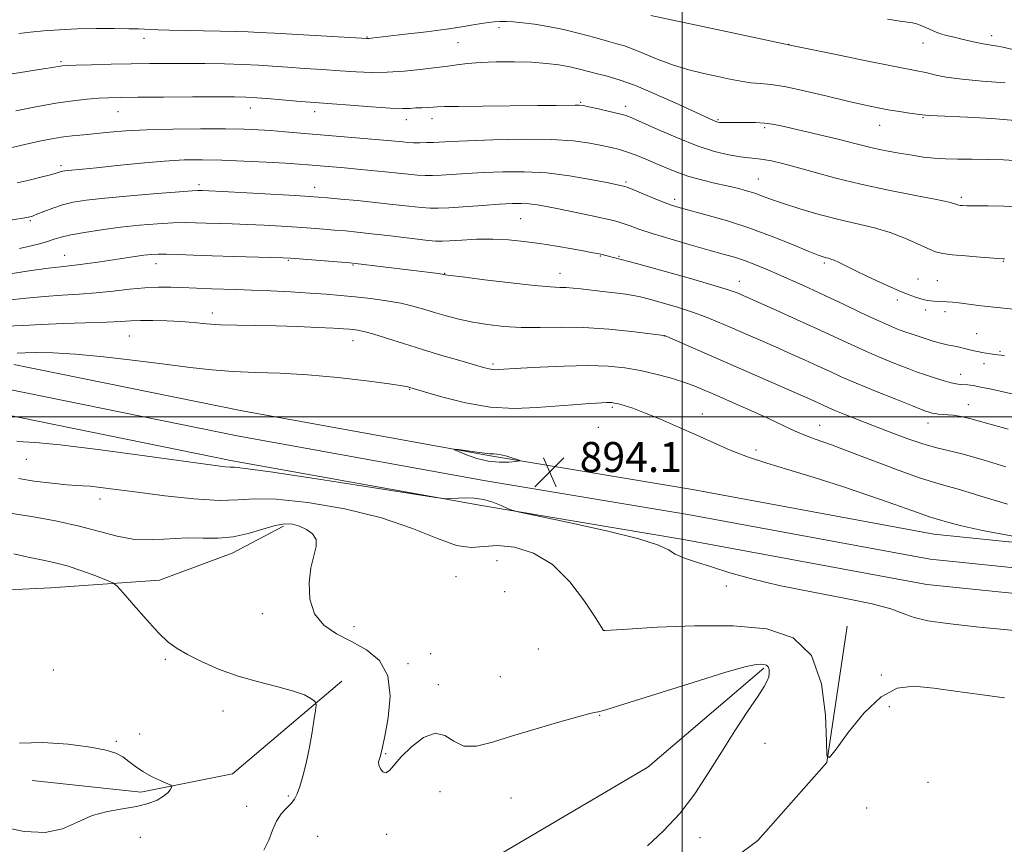
# Model space of a CAD drawing. Extents: x 2139800 to 2142700, y 309800 to 312700.
# Drawn here: x 2141824 to 2142086, y 310386 to 310606 of the extents above; entities that cross this region are included whole.
import ezdxf

# ---------------------------------------------------------------- set-up
doc = ezdxf.new("R2010")
doc.units = 0
doc.header["$MEASUREMENT"] = 0
for name, color, linetype, lineweight in [('BREAKLINE DTM HARD', 7, 'Continuous', 0), ('CONTOUR INDEX', 41, 'Continuous', 13), ('CONTOUR INTERMEDIATE', 44, 'Continuous', 0), ('CONTOUR INTERMEDIATE DEPRESSION', 44, 'Continuous', 0), ('GRID LINE', 7, 'Continuous', 0), ('SPOT ELEVATION', 7, 'Continuous', 0), ('SPOT ELEVATION DTM', 2, 'Continuous', 13)]:
    doc.layers.add(name, color=color, linetype=linetype, lineweight=lineweight)
doc.styles.add('Style-WORKING', font='WORKING.shx')

# ---------------------------------------------------------------- blocks, each defined once
blk = doc.blocks.new('SPOT')
at = {"layer": 'SPOT ELEVATION'}
for p, q in [((-3.91, -3.91), (3.82, 3.81)), ((-1.65, 3.77), (1.72, -3.93))]:
    blk.add_line(p, q, dxfattribs=at)

msp = doc.modelspace()

# ---------------------------------------------------------------- linework, layer by layer
at = {"layer": 'BREAKLINE DTM HARD'}
for points in [[(2141821.97, 310514.01, 895.18), (2141882.79, 310501.61, 894.39), (2141948.92, 310489.68, 893.93), (2142002.72, 310480.68, 894.39), (2142067.05, 310468.79, 895.12), (2142139.07, 310461.37, 896.6), (2142212.5, 310459, 899.83), (2142266.46, 310457.94, 900.96), (2142308.28, 310455.27, 901.08), (2142356.04, 310448, 901.13), (2142407.87, 310441.83, 901.64), (2142450.75, 310431.55, 901.08), (2142500, 310409.252, 900.911)], [(2141820.38, 310507.44, 895.38), (2141881.52, 310494.98, 894.59), (2141947.76, 310483.03, 894.13), (2142001.55, 310474.03, 894.59), (2142066.09, 310462.1, 895.32), (2142138.61, 310454.63, 896.8), (2142212.32, 310452.25, 900.03), (2142266.18, 310451.19, 901.16), (2142307.56, 310448.55, 901.28), (2142355.13, 310441.31, 901.33), (2142406.68, 310435.17, 901.84), (2142448.55, 310425.14, 901.28), (2142497.12, 310403.15, 901.11), (2142500, 310401.54, 901.121)], [(2141818.79, 310500.87, 895.18), (2141880.25, 310488.35, 894.39), (2141946.6, 310476.38, 893.93), (2142000.38, 310467.38, 894.39), (2142065.13, 310455.41, 895.12), (2142138.15, 310447.89, 896.6), (2142212.14, 310445.5, 899.83), (2142265.9, 310444.44, 900.96), (2142306.84, 310441.83, 901.08), (2142354.22, 310434.62, 901.13), (2142405.49, 310428.51, 901.64), (2142446.35, 310418.73, 901.08), (2142494.08, 310397.12, 900.91), (2142500, 310393.81, 900.932)], [(2141724.85, 310471.91, 882.25), (2141731.72, 310478.66, 882.48), (2141744.77, 310480.24, 883.04), (2141765.15, 310476.08, 883.67), (2141792.23, 310460.52, 884.46), (2141810.88, 310453.55, 885.54), (2141831.87, 310454.49, 886.73), (2141860.81, 310456.49, 888.88), (2141880.16, 310463.69, 889.34), (2141893.84, 310470.94, 889.68)], [(2141901.72, 310333.82, 887.98), (2141942.64, 310343.65, 889.68), (2141989.33, 310364.21, 890.92), (2142020.16, 310387.18, 890.98), (2142038.5, 310407.99, 892), (2142043.94, 310444.24, 892.8)], [(2141885.43, 310350.98, 886.78), (2141932.12, 310372.1, 887.64), (2141990.85, 310406.73, 889), (2142021.72, 310433.1, 889.79)], [(2141826.93, 310403.12, 885.14), (2141855.82, 310400.02, 885.59), (2141880.25, 310404.9, 886.78), (2141909.4, 310429.59, 888.37)]]:
    msp.add_polyline3d(points, dxfattribs=at)
at = {"layer": 'CONTOUR INDEX', "flags": 128}
for points, elevation in [([(2142054.732, 310605.988), (2142058.079, 310605.409), (2142061.329, 310604.964), (2142062.393, 310604.74), (2142063.424, 310604.413), (2142064.491, 310603.967), (2142065.663, 310603.4), (2142067.006, 310602.773), (2142068.586, 310602.162), (2142070.437, 310601.626), (2142072.462, 310601.143), (2142074.532, 310600.671), (2142078.421, 310599.734), (2142080.159, 310599.375), (2142081.765, 310599.137), (2142083.449, 310598.909), (2142085.467, 310598.544), (2142088.059, 310597.918)], 920), ([(2141821.093, 310571.69), (2141826.07, 310572.853), (2141828.822, 310573.456), (2141831.674, 310574.018), (2141834.592, 310574.499), (2141837.559, 310574.878), (2141840.636, 310575.197), (2141847.498, 310575.871), (2141851.835, 310576.223), (2141857.383, 310576.512), (2141864.331, 310576.69), (2141871.733, 310576.762), (2141878.36, 310576.746), (2141883.323, 310576.657), (2141887.091, 310576.5), (2141890.472, 310576.277), (2141894.149, 310575.989), (2141920.423, 310573.776), (2141922.577, 310573.581), (2141925.579, 310573.274), (2141926.956, 310573.15), (2141928.443, 310573.07), (2141930.129, 310573.05), (2141931.936, 310573.081), (2141933.745, 310573.15), (2141938.318, 310573.381), (2141942.81, 310573.572), (2141949.622, 310573.809), (2141957.596, 310573.97), (2141965.151, 310573.909), (2141971.043, 310573.529), (2141975.378, 310572.943), (2141978.6, 310572.318), (2141981.13, 310571.771), (2141983.305, 310571.232), (2141985.443, 310570.581), (2141987.792, 310569.727), (2141990.34, 310568.699), (2141993.007, 310567.555), (2141995.744, 310566.356), (2141998.622, 310565.173), (2142001.745, 310564.081), (2142005.151, 310563.135), (2142008.625, 310562.317), (2142011.89, 310561.589), (2142014.73, 310560.915), (2142017.186, 310560.259), (2142019.362, 310559.586), (2142021.427, 310558.852), (2142023.814, 310557.975), (2142027.02, 310556.864), (2142031.367, 310555.478), (2142036.456, 310553.979), (2142041.712, 310552.579), (2142051.229, 310550.347), (2142055.449, 310549.142), (2142059.318, 310547.67), (2142062.699, 310546.141), (2142065.425, 310544.855), (2142067.473, 310544.027), (2142069.407, 310543.545), (2142071.939, 310543.217), (2142075.498, 310542.889), (2142079.397, 310542.576), (2142085.478, 310542.139), (2142085.871, 310542.1)], 910), ([(2141820.256, 310531.115), (2141825.315, 310531.617), (2141830.212, 310532.134), (2141834.895, 310532.477), (2141839.435, 310532.729), (2141843.932, 310533.037), (2141848.442, 310533.5), (2141852.83, 310534.012), (2141856.912, 310534.42), (2141860.552, 310534.607), (2141863.783, 310534.614), (2141866.687, 310534.524), (2141874.649, 310534.172), (2141881.102, 310533.963), (2141885.313, 310533.805), (2141890.344, 310533.575), (2141895.715, 310533.296), (2141900.804, 310532.998), (2141905.165, 310532.703), (2141909.057, 310532.384), (2141912.918, 310532.005), (2141917.05, 310531.534), (2141921.22, 310530.968), (2141925.059, 310530.308), (2141928.317, 310529.56), (2141931.208, 310528.738), (2141934.065, 310527.86), (2141937.163, 310526.951), (2141940.552, 310526.064), (2141944.227, 310525.258), (2141948.19, 310524.591), (2141952.475, 310524.112), (2141957.126, 310523.868), (2141962.19, 310523.862), (2141967.742, 310523.912), (2141973.861, 310523.791), (2141980.441, 310523.349), (2141986.632, 310522.739), (2141995.162, 310521.734), (2141995.299, 310521.682), (2141995.966, 310521.399), (2142032.864, 310505.244), (2142035.064, 310504.267), (2142038.874, 310502.535), (2142040.683, 310501.765), (2142043.298, 310500.698), (2142046.7, 310499.339), (2142050.793, 310497.722), (2142055.413, 310495.922), (2142060.105, 310494.17), (2142064.346, 310492.741), (2142067.838, 310491.791), (2142071.186, 310491.018), (2142075.226, 310490.006), (2142080.477, 310488.474), (2142086.208, 310486.694)], 900), ([(2141821.55, 310474.32), (2141826.752, 310473.442), (2141833.068, 310472.295), (2141839.371, 310470.942), (2141844.801, 310469.489), (2141849.56, 310468.203), (2141854.119, 310467.397), (2141858.831, 310467.264), (2141868.164, 310467.775), (2141872.401, 310467.753), (2141876.417, 310467.71), (2141880.396, 310468.026), (2141884.438, 310468.942), (2141888.289, 310470.132), (2141891.609, 310471.126), (2141894.17, 310471.553), (2141896.206, 310471.438), (2141898.06, 310470.902), (2141899.952, 310470.046), (2141901.583, 310468.874), (2141902.529, 310467.372), (2141902.516, 310465.491), (2141901.876, 310463.051), (2141901.094, 310459.844), (2141900.63, 310455.809), (2141900.848, 310451.486), (2141902.087, 310447.567), (2141904.562, 310444.558), (2141907.978, 310442.23), (2141911.917, 310440.172), (2141915.918, 310437.956), (2141919.365, 310435.086), (2141921.601, 310431.051), (2141922.205, 310425.639), (2141921.699, 310419.852), (2141920.842, 310414.988), (2141920.239, 310412.006), (2141919.886, 310410.491), (2141919.627, 310409.685), (2141919.357, 310408.951), (2141919.176, 310408.14), (2141919.236, 310407.224), (2141919.641, 310406.236), (2141920.313, 310405.46), (2141921.126, 310405.238), (2141922.029, 310405.846), (2141925.185, 310409.453), (2141927.94, 310412.154), (2141931.133, 310414.578), (2141934.208, 310415.776), (2141936.784, 310415.164), (2141939.165, 310413.61), (2141941.829, 310412.343), (2141945.198, 310412.314), (2141949.477, 310413.362), (2141954.82, 310415.044), (2141961.146, 310416.946), (2141967.454, 310418.748), (2141975.434, 310420.962), (2141976.701, 310421.298), (2141977.141, 310421.381), (2141977.684, 310421.472), (2141979.662, 310422.012), (2141984.509, 310423.487), (2142002.935, 310429.284), (2142011.67, 310431.974), (2142017.064, 310433.507), (2142019.728, 310434.094), (2142020.949, 310434.172), (2142021.797, 310434.095), (2142022.465, 310433.87), (2142022.93, 310433.416), (2142023.175, 310432.689), (2142023.211, 310431.775), (2142023.058, 310430.793), (2142022.677, 310429.75), (2142021.805, 310428.198), (2142020.123, 310425.573), (2142017.437, 310421.502), (2142014.068, 310416.364), (2142010.461, 310410.725), (2142006.944, 310405.079), (2142003.36, 310399.62), (2141999.433, 310394.47), (2141995.049, 310389.775), (2141990.754, 310385.787)], 890)]:
    msp.add_lwpolyline(points, dxfattribs=dict(at, elevation=elevation))
at = {"layer": 'CONTOUR INTERMEDIATE', "flags": 128}
for points, elevation in [([(2141991.648, 310606.993), (2142016.302, 310601.678), (2142030.041, 310598.772), (2142040.558, 310596.614), (2142048.596, 310594.976), (2142055.722, 310593.544), (2142062.951, 310592.149), (2142064.915, 310591.732), (2142067.242, 310591.186), (2142070.361, 310590.561), (2142074.545, 310589.976), (2142079.921, 310589.498), (2142086.038, 310588.984)], 918), ([(2141823.33, 310602.141), (2141826.393, 310602.51), (2141830.022, 310602.864), (2141834.191, 310603.167), (2141838.869, 310603.382), (2141843.914, 310603.483), (2141848.74, 310603.492), (2141852.653, 310603.441), (2141855.198, 310603.361), (2141858.423, 310603.179), (2141860.49, 310603.104), (2141863.355, 310603.037), (2141877.086, 310602.807), (2141881.399, 310602.716), (2141884.431, 310602.615), (2141887.273, 310602.463), (2141891.427, 310602.211), (2141914.569, 310600.882), (2141916.014, 310600.814), (2141916.541, 310600.829), (2141917.176, 310600.898), (2141926.257, 310601.946), (2141931.873, 310602.613), (2141937.213, 310603.304), (2141941.346, 310603.927), (2141944.362, 310604.448), (2141946.602, 310604.846), (2141948.386, 310605.108), (2141949.933, 310605.257), (2141951.439, 310605.325), (2141953.096, 310605.329), (2141955.082, 310605.244), (2141957.571, 310605.027), (2141960.687, 310604.642), (2141964.342, 310604.054), (2141968.399, 310603.232), (2141972.665, 310602.185), (2141976.734, 310601.081), (2141980.148, 310600.126), (2141982.635, 310599.446), (2141984.683, 310598.83), (2141986.965, 310597.984), (2141989.998, 310596.71), (2141993.661, 310595.19), (2141997.676, 310593.702), (2142001.779, 310592.466), (2142005.771, 310591.474), (2142009.468, 310590.656), (2142012.735, 310589.964), (2142015.629, 310589.414), (2142018.257, 310589.037), (2142020.803, 310588.818), (2142023.753, 310588.538), (2142027.672, 310587.928), (2142032.872, 310586.82), (2142038.649, 310585.444), (2142044.05, 310584.127), (2142048.357, 310583.126), (2142051.802, 310582.402), (2142054.856, 310581.844), (2142057.852, 310581.363), (2142060.571, 310580.961), (2142063.92, 310580.48), (2142064.816, 310580.375), (2142065.965, 310580.296), (2142067.945, 310580.198), (2142075.965, 310579.823), (2142082.456, 310579.478), (2142089.664, 310578.921)], 916), ([(2141817.538, 310590.757), (2141829.881, 310592.717), (2141832.273, 310593.115), (2141834.341, 310593.481), (2141834.98, 310593.564), (2141836.176, 310593.633), (2141838.617, 310593.72), (2141842.732, 310593.845), (2141847.911, 310593.985), (2141853.283, 310594.104), (2141858.192, 310594.175), (2141862.839, 310594.199), (2141867.64, 310594.182), (2141872.859, 310594.129), (2141878.153, 310594.033), (2141883.024, 310593.885), (2141887.15, 310593.677), (2141890.911, 310593.425), (2141894.862, 310593.145), (2141899.393, 310592.852), (2141904.232, 310592.554), (2141908.942, 310592.252), (2141913.217, 310591.967), (2141917.277, 310591.791), (2141921.469, 310591.831), (2141925.978, 310592.147), (2141930.32, 310592.607), (2141933.847, 310593.029), (2141936.126, 310593.282), (2141937.588, 310593.434), (2141938.879, 310593.601), (2141940.574, 310593.866), (2141942.959, 310594.176), (2141946.247, 310594.445), (2141950.514, 310594.599), (2141955.268, 310594.614), (2141959.882, 310594.477), (2141963.854, 310594.187), (2141967.206, 310593.766), (2141970.089, 310593.25), (2141972.653, 310592.669), (2141977.453, 310591.432), (2141980.054, 310590.776), (2141983.267, 310589.826), (2141987.553, 310588.264), (2141993.089, 310585.936), (2141998.917, 310583.326), (2142008.317, 310579.006), (2142009.004, 310578.716), (2142009.466, 310578.563), (2142009.957, 310578.476), (2142010.643, 310578.433), (2142011.669, 310578.413), (2142013.084, 310578.411), (2142017.148, 310578.441), (2142019.565, 310578.413), (2142021.911, 310578.282), (2142024.054, 310577.996), (2142026.373, 310577.52), (2142037.783, 310574.897), (2142041.931, 310573.907), (2142045.271, 310573.052), (2142048.121, 310572.306), (2142051.006, 310571.61), (2142054.31, 310570.923), (2142057.836, 310570.272), (2142061.242, 310569.702), (2142064.29, 310569.251), (2142067.161, 310568.929), (2142070.135, 310568.738), (2142073.448, 310568.667), (2142077.145, 310568.651), (2142081.224, 310568.608), (2142085.595, 310568.47), (2142089.833, 310568.212)], 914), ([(2141822.567, 310581.593), (2141827.826, 310582.636), (2141833.16, 310583.593), (2141837.756, 310584.261), (2141841.537, 310584.67), (2141844.613, 310584.907), (2141847.253, 310585.05), (2141850.375, 310585.134), (2141855.058, 310585.187), (2141861.902, 310585.227), (2141869.582, 310585.258), (2141876.296, 310585.273), (2141880.762, 310585.264), (2141883.788, 310585.195), (2141886.704, 310585.023), (2141890.478, 310584.731), (2141898.297, 310584.079), (2141900.973, 310583.867), (2141906.778, 310583.425), (2141911.711, 310583.033), (2141917.305, 310582.606), (2141922.23, 310582.286), (2141925.501, 310582.173), (2141927.527, 310582.214), (2141929.059, 310582.313), (2141930.684, 310582.394), (2141933.72, 310582.518), (2141934.872, 310582.591), (2141936.73, 310582.669), (2141940.483, 310582.744), (2141946.821, 310582.808), (2141961.443, 310582.931), (2141966.465, 310583.001), (2141971.495, 310583.102), (2141972.615, 310583.084), (2141973.63, 310582.947), (2141975.196, 310582.615), (2141977.73, 310582.053), (2141980.696, 310581.384), (2141983.317, 310580.768), (2141985.116, 310580.28), (2141986.804, 310579.64), (2141989.389, 310578.482), (2141993.561, 310576.588), (2141998.732, 310574.337), (2142003.995, 310572.256), (2142008.596, 310570.762), (2142012.397, 310569.819), (2142015.414, 310569.281), (2142017.722, 310568.999), (2142019.643, 310568.825), (2142021.559, 310568.606), (2142023.827, 310568.208), (2142026.702, 310567.548), (2142030.415, 310566.562), (2142035.148, 310565.22), (2142040.893, 310563.642), (2142047.594, 310561.986), (2142055.006, 310560.401), (2142062.129, 310559.009), (2142067.773, 310557.922), (2142071.09, 310557.218), (2142072.588, 310556.819), (2142073.41, 310556.493), (2142073.684, 310556.425), (2142074.043, 310556.378), (2142074.639, 310556.332), (2142075.835, 310556.29), (2142078.047, 310556.26), (2142081.506, 310556.238), (2142085.711, 310556.155), (2142089.979, 310555.928)], 912), ([(2141822.911, 310562.392), (2141826.081, 310563.104), (2141829.199, 310563.858), (2141831.737, 310564.509), (2141833.313, 310564.945), (2141834.617, 310565.351), (2141835.051, 310565.456), (2141835.637, 310565.544), (2141836.523, 310565.639), (2141840.259, 310565.993), (2141844.043, 310566.383), (2141849.509, 310566.968), (2141855.87, 310567.617), (2141862.08, 310568.161), (2141867.393, 310568.466), (2141872.251, 310568.542), (2141877.394, 310568.432), (2141883.283, 310568.187), (2141889.257, 310567.876), (2141894.376, 310567.574), (2141897.969, 310567.339), (2141900.44, 310567.154), (2141910.07, 310566.334), (2141913.519, 310566.025), (2141917.222, 310565.677), (2141920.865, 310565.312), (2141927.077, 310564.644), (2141929.52, 310564.423), (2141931.544, 310564.324), (2141933.498, 310564.34), (2141935.807, 310564.454), (2141942.588, 310564.878), (2141947.076, 310565.123), (2141952.231, 310565.321), (2141957.906, 310565.336), (2141963.929, 310565.007), (2141970.039, 310564.253), (2141975.622, 310563.295), (2141979.972, 310562.432), (2141984.406, 310561.518), (2141984.746, 310561.429), (2141985.397, 310561.184), (2141986.838, 310560.594), (2141992.386, 310558.306), (2141995.23, 310557.17), (2141997.408, 310556.369), (2141999.51, 310555.72), (2142006.681, 310553.778), (2142012.069, 310552.226), (2142018.023, 310550.306), (2142023.994, 310548.104), (2142029.386, 310545.94), (2142033.588, 310544.195), (2142036.191, 310543.141), (2142037.579, 310542.632), (2142038.333, 310542.413), (2142038.958, 310542.262), (2142039.638, 310542.068), (2142040.478, 310541.751), (2142041.619, 310541.224), (2142045.94, 310539.101), (2142049.561, 310537.359), (2142053.622, 310535.453), (2142057.366, 310533.769), (2142060.2, 310532.603), (2142062.188, 310531.887), (2142063.556, 310531.466), (2142064.527, 310531.203), (2142065.308, 310531.037), (2142066.105, 310530.927), (2142067.075, 310530.839), (2142068.189, 310530.763), (2142070.597, 310530.64), (2142071.984, 310530.545), (2142073.706, 310530.369), (2142078.954, 310529.698), (2142082.992, 310529.255), (2142088.25, 310528.739)], 908), ([(2141813.246, 310551.2), (2141824.452, 310552.984), (2141825.92, 310553.247), (2141826.965, 310553.528), (2141828.18, 310553.994), (2141830.017, 310554.75), (2141832.368, 310555.659), (2141834.987, 310556.526), (2141837.787, 310557.205), (2141841.317, 310557.761), (2141846.286, 310558.311), (2141853.003, 310558.931), (2141860.171, 310559.539), (2141866.094, 310560.012), (2141869.525, 310560.264), (2141871.023, 310560.347), (2141871.593, 310560.345), (2141872.234, 310560.321), (2141873.907, 310560.242), (2141877.561, 310560.05), (2141896.929, 310558.973), (2141900.773, 310558.744), (2141903.174, 310558.574), (2141905.566, 310558.366), (2141909.06, 310558.047), (2141913.467, 310557.626), (2141918.274, 310557.136), (2141922.993, 310556.616), (2141927.225, 310556.136), (2141930.597, 310555.777), (2141932.959, 310555.599), (2141935.06, 310555.599), (2141937.87, 310555.757), (2141946.859, 310556.375), (2141951.342, 310556.673), (2141954.713, 310556.86), (2141957.196, 310556.909), (2141959.265, 310556.808), (2141961.37, 310556.54), (2141963.872, 310556.085), (2141967.112, 310555.422), (2141975.563, 310553.649), (2141979.257, 310552.861), (2141981.699, 310552.317), (2141983.258, 310551.911), (2141984.549, 310551.479), (2141986.151, 310550.874), (2141988.497, 310550.024), (2141991.982, 310548.874), (2141996.777, 310547.422), (2142002.141, 310545.869), (2142007.105, 310544.468), (2142010.949, 310543.398), (2142013.939, 310542.531), (2142016.589, 310541.663), (2142019.34, 310540.624), (2142022.349, 310539.38), (2142025.698, 310537.929), (2142029.455, 310536.269), (2142033.616, 310534.393), (2142038.162, 310532.293), (2142042.995, 310530.008), (2142047.705, 310527.765), (2142051.806, 310525.839), (2142054.949, 310524.428), (2142057.346, 310523.433), (2142059.348, 310522.681), (2142061.247, 310522.022), (2142063.093, 310521.415), (2142066.578, 310520.296), (2142068.138, 310519.816), (2142069.484, 310519.449), (2142070.586, 310519.222), (2142071.577, 310519.064), (2142072.628, 310518.883), (2142073.862, 310518.611), (2142075.195, 310518.281), (2142077.658, 310517.659), (2142078.741, 310517.411), (2142079.829, 310517.192), (2142080.979, 310516.99), (2142082.12, 310516.813), (2142083.151, 310516.668), (2142085.861, 310516.339)], 906), ([(2141823.551, 310544.905), (2141826.295, 310545.514), (2141828.83, 310546.144), (2141831.003, 310546.757), (2141832.789, 310547.328), (2141834.659, 310547.893), (2141837.206, 310548.498), (2141840.861, 310549.174), (2141845.389, 310549.87), (2141850.389, 310550.519), (2141855.469, 310551.06), (2141860.257, 310551.461), (2141864.392, 310551.701), (2141867.655, 310551.773), (2141870.421, 310551.726), (2141873.208, 310551.627), (2141880.152, 310551.414), (2141884.282, 310551.264), (2141888.725, 310551.06), (2141893.217, 310550.817), (2141897.449, 310550.556), (2141901.186, 310550.296), (2141904.482, 310550.042), (2141907.459, 310549.794), (2141910.304, 310549.542), (2141913.444, 310549.234), (2141917.369, 310548.806), (2141922.306, 310548.231), (2141931.674, 310547.13), (2141934.309, 310546.869), (2141936.092, 310546.82), (2141938.146, 310546.932), (2141941.313, 310547.139), (2141945.321, 310547.329), (2141949.619, 310547.377), (2141953.782, 310547.185), (2141957.878, 310546.771), (2141962.101, 310546.182), (2141966.519, 310545.478), (2141970.697, 310544.766), (2141974.073, 310544.165), (2141976.256, 310543.764), (2141977.526, 310543.514), (2141978.334, 310543.337), (2141981.706, 310542.518), (2141983.804, 310541.971), (2141987.841, 310540.872), (2141994.259, 310539.09), (2142001.59, 310537.028), (2142007.894, 310535.225), (2142011.723, 310534.081), (2142013.618, 310533.447), (2142014.615, 310533.038), (2142020.434, 310530.464), (2142025.009, 310528.424), (2142030.488, 310525.962), (2142035.965, 310523.467), (2142044.987, 310519.268), (2142049.063, 310517.43), (2142053.209, 310515.663), (2142057.117, 310514.075), (2142060.345, 310512.813), (2142062.61, 310511.969), (2142064.277, 310511.391), (2142067.779, 310510.256), (2142069.812, 310509.623), (2142071.639, 310509.107), (2142073.022, 310508.806), (2142074.08, 310508.668), (2142076.07, 310508.529), (2142077.489, 310508.349), (2142079.553, 310507.975), (2142082.387, 310507.364), (2142085.504, 310506.657), (2142088.268, 310506.041)], 904), ([(2141815.864, 310537.341), (2141826.09, 310538.889), (2141831.114, 310539.61), (2141834.514, 310540.032), (2141838.999, 310540.491), (2141841.753, 310540.85), (2141844.966, 310541.315), (2141854.277, 310542.728), (2141856.656, 310543.064), (2141858.575, 310543.288), (2141860.424, 310543.396), (2141862.69, 310543.39), (2141865.785, 310543.281), (2141869.819, 310543.106), (2141874.823, 310542.91), (2141880.647, 310542.733), (2141893.784, 310542.404), (2141895.665, 310542.312), (2141897.969, 310542.139), (2141911.494, 310541.044), (2141912.992, 310540.894), (2141935.09, 310538.182), (2141936.54, 310537.979), (2141936.672, 310537.947), (2141936.93, 310537.9), (2141938.208, 310537.725), (2141941.516, 310537.298), (2141947.382, 310536.558), (2141954.41, 310535.704), (2141960.72, 310535.001), (2141964.9, 310534.639), (2141967.404, 310534.52), (2141969.152, 310534.47), (2141970.938, 310534.347), (2141973.055, 310534.131), (2141978.822, 310533.465), (2141982.093, 310533.075), (2141984.934, 310532.71), (2141987.017, 310532.385), (2141988.878, 310531.984), (2141991.271, 310531.356), (2141994.71, 310530.402), (2141998.769, 310529.216), (2142002.782, 310527.942), (2142006.265, 310526.684), (2142009.457, 310525.384), (2142012.778, 310523.944), (2142024.836, 310518.652), (2142028.936, 310516.834), (2142032.776, 310515.115), (2142036.206, 310513.553), (2142039.218, 310512.158), (2142042.359, 310510.731), (2142046.321, 310509.021), (2142051.47, 310506.899), (2142056.889, 310504.716), (2142061.341, 310502.946), (2142063.924, 310501.931), (2142065.072, 310501.494), (2142065.558, 310501.328), (2142066.026, 310501.182), (2142066.627, 310501.027), (2142067.386, 310500.891), (2142068.322, 310500.791), (2142070.725, 310500.604), (2142072.177, 310500.452), (2142073.764, 310500.224), (2142075.45, 310499.892), (2142077.27, 310499.425), (2142082.652, 310497.903), (2142086.8, 310496.794)], 902), ([(2141819.997, 310524.181), (2141824.541, 310524.344), (2141829.311, 310524.658), (2141835.201, 310524.911), (2141846.82, 310525.274), (2141850.527, 310525.462), (2141853.178, 310525.632), (2141855.757, 310525.736), (2141859.01, 310525.734), (2141862.726, 310525.625), (2141866.458, 310525.417), (2141869.896, 310525.129), (2141873.294, 310524.827), (2141877.042, 310524.587), (2141881.444, 310524.459), (2141886.446, 310524.387), (2141891.904, 310524.284), (2141897.586, 310524.092), (2141902.892, 310523.852), (2141907.133, 310523.628), (2141909.839, 310523.47), (2141911.409, 310523.359), (2141912.463, 310523.26), (2141913.579, 310523.115), (2141915.184, 310522.785), (2141917.663, 310522.109), (2141921.278, 310520.984), (2141925.787, 310519.537), (2141930.824, 310517.951), (2141935.992, 310516.399), (2141940.767, 310515.016), (2141947.09, 310513.215), (2141948.573, 310512.823), (2141949.533, 310512.648), (2141950.375, 310512.601), (2141951.153, 310512.628), (2141952.545, 310512.737), (2141953.991, 310512.827), (2141957.043, 310513.005), (2141962.21, 310513.291), (2141968.594, 310513.569), (2141974.94, 310513.688), (2141980.281, 310513.528), (2141984.782, 310513.083), (2141988.897, 310512.376), (2141992.956, 310511.445), (2141996.808, 310510.395), (2142000.181, 310509.342), (2142002.962, 310508.348), (2142005.683, 310507.238), (2142009.036, 310505.783), (2142013.452, 310503.847), (2142018.328, 310501.688), (2142022.798, 310499.661), (2142029.089, 310496.691), (2142031.961, 310495.447), (2142035.438, 310494.112), (2142039.764, 310492.535), (2142045.102, 310490.575), (2142057.797, 310485.775), (2142063.19, 310483.808), (2142066.918, 310482.602), (2142070, 310481.749), (2142073.874, 310480.661), (2142079.59, 310478.924), (2142086.635, 310476.803)], 898), ([(2141822.93, 310517.029), (2141825.03, 310517.123), (2141828.079, 310517.193), (2141832.453, 310517.11), (2141838.417, 310516.738), (2141846.001, 310516), (2141854.313, 310515.039), (2141862.233, 310514.052), (2141868.932, 310513.207), (2141874.769, 310512.555), (2141880.397, 310512.119), (2141886.386, 310511.879), (2141892.974, 310511.659), (2141900.315, 310511.245), (2141908.323, 310510.497), (2141915.967, 310509.594), (2141921.973, 310508.791), (2141925.442, 310508.281), (2141926.957, 310508.016), (2141927.47, 310507.883), (2141931.677, 310506.609), (2141936.279, 310505.26), (2141942.292, 310503.758), (2141948.89, 310502.636), (2141955.341, 310502.276), (2141961.308, 310502.48), (2141970.879, 310503.253), (2141974.295, 310503.501), (2141978.628, 310503.778), (2141979.816, 310503.839), (2141980.632, 310503.857), (2141981.295, 310503.83), (2141982.026, 310503.721), (2141983.047, 310503.486), (2141984.577, 310503.062), (2141986.83, 310502.321), (2141990.017, 310501.121), (2141994.223, 310499.384), (2141999.028, 310497.301), (2142003.886, 310495.131), (2142008.401, 310493.087), (2142012.784, 310491.191), (2142017.395, 310489.422), (2142022.558, 310487.729), (2142028.444, 310485.949), (2142035.187, 310483.889), (2142042.725, 310481.455), (2142050.217, 310478.935), (2142056.625, 310476.715), (2142061.168, 310475.095), (2142065.871, 310473.379), (2142067.01, 310473.01), (2142069.135, 310472.417), (2142071.056, 310471.856), (2142074.428, 310470.995), (2142080.022, 310469.783), (2142088.099, 310468.241)], 896), ([(2141822.837, 310493.543), (2141824.536, 310493.421), (2141827.822, 310493.225), (2141834.393, 310492.571), (2141845.114, 310491.229), (2141857.52, 310489.558), (2141874.997, 310487.151), (2141878.279, 310486.732), (2141879.671, 310486.621), (2141880.784, 310486.595), (2141883.643, 310486.308), (2141890.375, 310485.38), (2141902.077, 310483.607), (2141915.738, 310481.477), (2141933.801, 310478.632), (2141936.321, 310478.263), (2141937.036, 310478.227), (2141940.383, 310478.387), (2141942.34, 310478.456), (2141944.618, 310478.39), (2141947.084, 310478.032), (2141949.574, 310477.298), (2141951.81, 310476.4), (2141953.488, 310475.627), (2141954.647, 310475.142), (2141956.712, 310474.625), (2141969.864, 310471.875), (2141979.835, 310469.69), (2141988.48, 310467.563), (2141993.676, 310465.877), (2141996.349, 310464.57), (2141998.188, 310463.472), (2142000.595, 310462.426), (2142003.824, 310461.315), (2142007.843, 310460.037), (2142012.672, 310458.522), (2142018.561, 310456.842), (2142025.811, 310455.1), (2142034.423, 310453.389), (2142043.184, 310451.755), (2142050.581, 310450.231), (2142055.556, 310448.848), (2142058.885, 310447.626), (2142061.799, 310446.588), (2142065.456, 310445.728), (2142070.704, 310444.943), (2142078.313, 310444.106), (2142088.504, 310443.138)], 894), ([(2141823.221, 310483.574), (2141827.451, 310482.936), (2141832.116, 310482.355), (2141836.114, 310481.94), (2141838.684, 310481.757), (2141840.431, 310481.686), (2141842.3, 310481.561), (2141845.121, 310481.245), (2141849.262, 310480.708), (2141854.976, 310479.95), (2141862.242, 310479.023), (2141869.947, 310478.186), (2141876.702, 310477.753), (2141881.658, 310477.891), (2141886.113, 310478.193), (2141891.905, 310478.109), (2141900.288, 310477.2), (2141910.186, 310475.486), (2141919.944, 310473.101), (2141928.206, 310470.269), (2141934.824, 310467.596), (2141939.951, 310465.777), (2141943.85, 310465.264), (2141947.215, 310465.526), (2141950.85, 310465.787), (2141955.337, 310465.339), (2141960.383, 310463.757), (2141965.476, 310460.685), (2141970.135, 310456.052), (2141974.014, 310450.93), (2141976.801, 310446.675), (2141978.879, 310443.393), (2141978.961, 310443.229), (2141978.934, 310443.142), (2141978.943, 310443.107), (2141978.99, 310443.085), (2141979.065, 310443.075), (2141979.149, 310443.076), (2141979.451, 310443.101), (2141981.098, 310443.217), (2141985.446, 310443.505), (2141993.308, 310443.979), (2142003.328, 310444.38), (2142013.609, 310444.381), (2142022.528, 310443.571), (2142029.558, 310441.199), (2142034.45, 310436.43), (2142037.125, 310428.951), (2142038.189, 310420.551), (2142038.422, 310413.538), (2142038.57, 310409.765), (2142039.243, 310409.242), (2142041.017, 310411.521), (2142044.256, 310415.962), (2142048.474, 310421.149), (2142052.968, 310425.477), (2142057.257, 310427.728), (2142061.73, 310428.243), (2142066.993, 310427.752), (2142073.367, 310426.897), (2142080.026, 310425.968), (2142085.862, 310425.165)], 892), ([(2141822.007, 310463.552), (2141825.847, 310462.692), (2141829.338, 310461.978), (2141832.686, 310461.257), (2141836.219, 310460.318), (2141840.098, 310459.041), (2141843.82, 310457.673), (2141846.712, 310456.553), (2141848.378, 310455.839), (2141849.525, 310454.955), (2141851.137, 310453.143), (2141853.901, 310449.939), (2141857.316, 310446.057), (2141860.583, 310442.506), (2141863.153, 310440.027), (2141865.469, 310438.297), (2141868.224, 310436.725), (2141871.95, 310434.867), (2141876.537, 310432.853), (2141881.716, 310430.962), (2141887.159, 310429.401), (2141892.305, 310428.118), (2141896.535, 310426.993), (2141899.393, 310425.942), (2141901.086, 310425.03), (2141901.987, 310424.36), (2141902.42, 310423.92), (2141902.509, 310423.247), (2141902.331, 310421.764), (2141901.952, 310419.074), (2141901.399, 310415.511), (2141900.686, 310411.585), (2141899.843, 310407.766), (2141898.965, 310404.348), (2141898.159, 310401.58), (2141897.482, 310399.614), (2141896.785, 310398.211), (2141895.869, 310397.036), (2141894.613, 310395.781), (2141893.211, 310394.264), (2141891.935, 310392.331), (2141890.946, 310389.908), (2141889.957, 310387.231), (2141888.57, 310384.616)], 888), ([(2141823.555, 310413.096), (2141829.698, 310413.28), (2141836.478, 310412.806), (2141842.465, 310412.032), (2141846.586, 310411.237), (2141849.197, 310410.4), (2141851.011, 310409.423), (2141852.65, 310408.241), (2141854.379, 310406.92), (2141856.372, 310405.56), (2141858.698, 310404.263), (2141861, 310403.147), (2141863.808, 310401.871), (2141864.115, 310401.595), (2141864.003, 310401.265), (2141863.664, 310400.696), (2141863.011, 310399.907), (2141861.889, 310398.969), (2141860.161, 310397.962), (2141857.776, 310397), (2141854.706, 310396.203), (2141850.987, 310395.611), (2141846.914, 310394.936), (2141842.846, 310393.808), (2141838.999, 310392.051), (2141835.005, 310390.27), (2141830.351, 310389.262), (2141824.804, 310389.57), (2141819.243, 310390.703)], 886)]:
    msp.add_lwpolyline(points, dxfattribs=dict(at, elevation=elevation))
at = {"layer": 'CONTOUR INTERMEDIATE DEPRESSION', "elevation": 894, "flags": 128}
msp.add_lwpolyline([(2141948.337, 310488.203), (2141945.302, 310488.96), (2141942.546, 310489.941), (2141940.466, 310490.805), (2141939.391, 310491.284), (2141939.376, 310491.411), (2141940.406, 310491.298), (2141944.692, 310490.743), (2141946.735, 310490.466), (2141948.697, 310490.179), (2141949.19, 310490.149), (2141949.806, 310490.157), (2141950.667, 310490.117), (2141951.846, 310489.929), (2141953.346, 310489.539), (2141954.891, 310489.058), (2141956.132, 310488.642), (2141956.765, 310488.403), (2141956.647, 310488.275), (2141955.675, 310488.151), (2141953.812, 310487.975), (2141951.273, 310487.918), (2141948.337, 310488.203)], dxfattribs=at)
at = {"layer": 'GRID LINE', "flags": 128}
for points in [[(2142000, 312500), (2142000, 310000)], [(2140000, 310500), (2142500, 310500)]]:
    msp.add_lwpolyline(points, dxfattribs=at)
at = {"layer": 'SPOT ELEVATION DTM'}
for p in [(2141951.24, 310603.72, 915.53), (2141916.06, 310601.2, 916.09), (2142082.44, 310601.54, 920.51), (2141856.67, 310600.84, 915.48), (2141940.32, 310599.73, 915.16), (2142028.37, 310599.23, 918.02), (2142064.13, 310599.6, 919.31), (2141834.54, 310594.68, 914.24), (2141972.95, 310583.78, 912.14), (2141984.99, 310582.73, 912.48), (2141849.72, 310581.33, 911.14), (2141885.03, 310582.31, 911.33), (2141902.11, 310581.29, 911.44), (2141926.53, 310579.18, 911.42), (2141933.41, 310579.44, 911.44), (2142009.55, 310579.21, 914.17), (2142052.61, 310577.72, 915.25), (2142064.14, 310579.72, 915.87), (2142021.99, 310577.08, 913.72), (2141834.55, 310566.94, 908.36), (2141871.31, 310561.87, 906.35), (2141985.05, 310562.6, 908.25), (2142020.32, 310563.38, 910.84), (2141902.13, 310561.2, 906.6), (2141998.05, 310557.97, 908.41), (2142074.39, 310558.55, 912.33), (2141826.37, 310552.27, 905.79), (2141956.98, 310552.79, 905.02), (2141835.51, 310543.08, 902.76), (2141859.84, 310540.82, 901.35), (2141895.13, 310541.74, 901.85), (2141978.18, 310542.85, 903.89), (2141983.18, 310542.76, 904.13), (2142037.86, 310540.99, 907.72), (2142085.52, 310541.44, 909.9), (2141912.31, 310540.52, 901.89), (2141936.75, 310538.25, 902.06), (2141967.49, 310538.26, 902.71), (2142015.24, 310536.13, 904.68), (2142062.78, 310536.76, 908.83), (2142067.97, 310536.33, 908.94), (2142057.28, 310531.12, 907.63), (2141874.92, 310527.72, 898.53), (2142064.82, 310528.54, 907.59), (2142070.04, 310528.04, 907.56), (2141852.81, 310521.59, 897.03), (2141912.31, 310520.33, 897.33), (2141995.22, 310521.59, 899.97), (2142078.44, 310522.2, 906.89), (2142084.64, 310517.52, 906.2), (2141949.63, 310514.15, 898.3), (2142080.42, 310514.23, 905.48), (2142074.2, 310511.34, 904.66), (2141927.39, 310507.35, 895.9), (2141981.4, 310502.53, 895.73), (2142076.21, 310503.32, 902.71), (2142005.42, 310500.78, 896.67), (2141977.66, 310497.28, 894.79), (2142036.59, 310497.79, 898.82), (2142065.46, 310498.37, 901.38), (2142019.68, 310491.24, 896.37), (2141825.36, 310488.73, 893.34), (2141844.97, 310478.19, 891.38), (2141950.72, 310461.68, 890.92), (2141939.79, 310457.42, 891.1), (2142011.74, 310454.93, 893.69), (2141952.77, 310453.42, 890.49), (2141888.16, 310447.6, 889.46), (2141912.59, 310444.16, 890.57), (2141979.17, 310443.17, 892.01), (2141933.02, 310436.93, 890.55), (2141961.69, 310438.21, 891.42), (2141862.38, 310435.41, 887.72), (2141926.98, 310434.25, 890.28), (2141832.54, 310432.57, 886.91), (2141951.6, 310430.86, 891.11), (2142053.08, 310431.29, 892.16), (2141935.08, 310428.66, 890.27), (2142055.17, 310422.84, 891.52), (2141877.72, 310421.63, 887.26), (2141978.01, 310420.49, 889.92), (2141855.52, 310415.57, 886.76), (2141849.31, 310413.59, 886.16), (2142022.11, 310413.04, 890.62), (2141921.03, 310410.33, 890.12), (2142065.45, 310402.68, 890.69), (2141935.48, 310400.14, 889.47), (2141895.16, 310399.04, 887.75), (2141954.41, 310398.5, 888.88), (2141884.03, 310396.26, 887.24), (2142049.18, 310395.84, 890.91), (2141921.27, 310388.86, 889.72), (2141855.7, 310388, 886.75), (2141902.97, 310388.29, 889.21), (2142004.74, 310387.89, 890.46)]:
    msp.add_point(p, dxfattribs=at)

# ---------------------------------------------------------------- block references
at = {"layer": 'SPOT ELEVATION'}
msp.add_blockref('SPOT', (2141964.709, 310485.332, 894.117), dxfattribs=at)

# ---------------------------------------------------------------- texts
at = {"layer": 'SPOT ELEVATION', "style": 'Style-WORKING'}
msp.add_text('894.1', height=8, dxfattribs=at).set_placement((2141972.709, 310485.332, 894.117))

doc.saveas('drawing.dxf')
